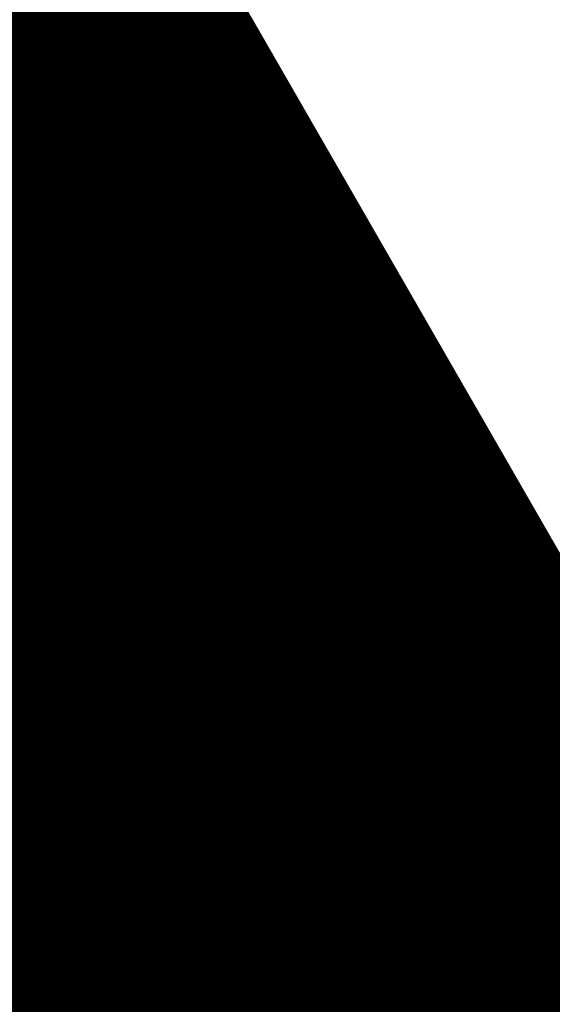
# Model space of a CAD drawing. Units: metres. Extents: x 2643465 to 2645032, y 1128403 to 1129648.
# Drawn here: x 2644134 to 2644134, y 1129071 to 1129072 of the extents above; entities that cross this region are included whole.
import ezdxf

# ---------------------------------------------------------------- set-up
doc = ezdxf.new("R2010")
doc.units = ezdxf.units.M
doc.linetypes.add('LTYP7', pattern=[0.2, 0.15, -0.05])
doc.layers.get('0').update_dxf_attribs({"linetype": 'CONTINUOUS'})
for name, color, linetype in [('01211', 7, 'CONTINUOUS'), ('01225', 7, 'CONTINUOUS'), ('01234', 7, 'CONTINUOUS')]:
    doc.layers.add(name, color=color, linetype=linetype)
doc.layers.add('C-DGM Haupthöhenlinie', color=45, linetype='CONTINUOUS', lineweight=25)
doc.layers.add('C-DGM Nebenhöhenlinie', color=145, linetype='CONTINUOUS', lineweight=13)

msp = doc.modelspace()

# ---------------------------------------------------------------- linework, layer by layer
at = {"color": 1}
msp.add_polyline3d([(2644120.368207, 1129104.062165, 896.8269), (2644117.1528, 1129101.666667, 897.1606), (2644114.632024, 1129099.788981, 897.3099), (2644116.311994, 1129097.541994, 897.2746), (2644118.249572, 1129098.655733, 897.0196), (2644121.591455, 1129092.850348, 896.7266), (2644126.483861, 1129084.350291, 896.8395), (2644127.464999, 1129082.645676, 896.9856), (2644127.502441, 1129082.580221, 897.3828), (2644132.201266, 1129074.417175, 897.181), (2644132.203031, 1129074.414316, 897.3599), (2644133.911287, 1129071.446572, 897.2956), (2644132.835154, 1129070.811874, 897.296), (2644135.120366, 1129065.511861, 897.4837)], dxfattribs=at)
at = {"layer": '01211', "color": 7, "linetype": 'Continuous', "ltscale": 5.75, "const_width": 0.1}
msp.add_lwpolyline([(2644118.254, 1129098.604), (2644127.498, 1129082.543), (2644132.142, 1129074.474), (2644133.894, 1129071.43), (2644132.796, 1129070.821), (2644134.513, 1129066.787), (2644135.101, 1129065.407), (2644142.643, 1129068.699), (2644146.126, 1129070.219), (2644146.236, 1129069.967), (2644155.891, 1129047.816)], dxfattribs=at)
at = {"layer": '01225', "color": 7, "linetype": 'LTYP7', "ltscale": 5.75, "const_width": 0.1}
msp.add_lwpolyline([(2644149.461, 1129088.438), (2644137.669, 1129086.034), (2644140.698, 1129082.694), (2644137.221, 1129069.227), (2644134.513, 1129066.787), (2644132.796, 1129070.821), (2644133.894, 1129071.43), (2644134.797, 1129071.962), (2644139.524, 1129082.347), (2644129.156, 1129093.783), (2644124.703, 1129095.292), (2644121.822, 1129099.918), (2644118.249, 1129100.451), (2644114.775, 1129099.471), (2644114.589, 1129099.794), (2644117.21, 1129101.749), (2644122.454, 1129101.644), (2644126.106, 1129106.345), (2644134.608, 1129106.663), (2644144.607, 1129095.022), (2644144.635, 1129094.013), (2644143.198, 1129088.167), (2644149.939, 1129089.471, -0.213545)], format="xyb", dxfattribs=at)
at = {"layer": '01234', "color": 7, "linetype": 'LTYP7', "ltscale": 5.75, "const_width": 0.1}
msp.add_lwpolyline([(2644121.822, 1129099.918), (2644124.703, 1129095.292), (2644129.156, 1129093.783), (2644139.524, 1129082.347), (2644134.797, 1129071.962), (2644133.894, 1129071.43), (2644132.142, 1129074.474), (2644134.268, 1129075.697), (2644129.648, 1129083.78), (2644127.498, 1129082.543), (2644118.254, 1129098.604), (2644116.02, 1129097.315), (2644114.775, 1129099.471), (2644118.249, 1129100.451)], close=True, dxfattribs=at)
at = {"layer": 'C-DGM Haupthöhenlinie', "color": 45, "linetype": 'Continuous', "lineweight": 25, "flags": 128}
for points, elevation in [([(2644148.58535, 1129081.990688), (2644146.414314, 1129079.075005), (2644145.317589, 1129076.748898), (2644143.476098, 1129074.149827), (2644142.523026, 1129072.535978), (2644141.499479, 1129070.690624), (2644140.698369, 1129069.696989), (2644140.252716, 1129068.363754), (2644139.67946, 1129067.482015), (2644139.223061, 1129067.28431), (2644135.117973, 1129065.505833), (2644134.760588, 1129066.334542), (2644132.828673, 1129070.813962), (2644133.01162, 1129070.921915), (2644133.904333, 1129071.448435), (2644132.478338, 1129073.926132), (2644132.501519, 1129073.884804), (2644128.541552, 1129080.765265), (2644128.010423, 1129081.685798), (2644124.665186, 1129087.496606), (2644120.822116, 1129094.173007), (2644118.247292, 1129098.647302)], 899), ([(2644151.152688, 1129058.777067), (2644147.418044, 1129067.342986), (2644146.144499, 1129070.266817), (2644142.965535, 1129068.892027), (2644139.63321, 1129067.452027), (2644137.753932, 1129066.637954), (2644135.113238, 1129065.493907), (2644134.048769, 1129067.962216), (2644132.817263, 1129070.817638), (2644133.322298, 1129071.11565), (2644133.892095, 1129071.451714), (2644132.981917, 1129073.033167), (2644132.996713, 1129073.006788), (2644130.469164, 1129077.398416), (2644130.130158, 1129077.98597), (2644122.139833, 1129091.865477), (2644119.80689, 1129095.9184)], 902), ([(2644150.6893, 1129059.849536), (2644147.655465, 1129066.808053), (2644146.146605, 1129070.272123), (2644142.38026, 1129068.643311), (2644140.470304, 1129067.817961), (2644138.243641, 1129066.853406), (2644135.114816, 1129065.497882), (2644134.286042, 1129067.419658), (2644132.821066, 1129070.816412), (2644133.218738, 1129071.051072), (2644133.896175, 1129071.450621), (2644132.814058, 1129073.330822), (2644132.831648, 1129073.29946), (2644129.826627, 1129078.520699), (2644129.423579, 1129079.219246), (2644122.981617, 1129090.409187), (2644120.145298, 1129095.336603)], 901), ([(2644149.087392, 1129073.068899), (2644147.134838, 1129071.426846), (2644146.474514, 1129070.432561), (2644146.750417, 1129070.17613), (2644146.317037, 1129069.890984), (2644146.148711, 1129070.277429), (2644141.794986, 1129068.394596), (2644141.307398, 1129068.183894), (2644138.733351, 1129067.068858), (2644135.116394, 1129065.501858), (2644134.523315, 1129066.8771), (2644132.82487, 1129070.815187), (2644133.115179, 1129070.986493), (2644133.900254, 1129071.449528), (2644132.646198, 1129073.628477), (2644132.666583, 1129073.592132), (2644129.18409, 1129079.642982), (2644128.717001, 1129080.452522), (2644123.823402, 1129088.952896), (2644120.483707, 1129094.754805)], 900), ([(2644132.310478, 1129074.223787), (2644133.908413, 1129071.447341), (2644132.90806, 1129070.857337), (2644132.832477, 1129070.812737), (2644134.997861, 1129065.791984), (2644135.119551, 1129065.509809), (2644136.677396, 1129066.184725), (2644138.13531, 1129068.335519), (2644138.216094, 1129068.463802), (2644138.256409, 1129068.581592), (2644139.335032, 1129071.80845), (2644139.660197, 1129072.21176), (2644140.846322, 1129074.350228)], 898)]:
    msp.add_lwpolyline(points, dxfattribs=dict(at, elevation=elevation))
at = {"layer": 'C-DGM Nebenhöhenlinie', "color": 145, "linetype": 'Continuous', "lineweight": 13, "flags": 128}
for points, elevation in [([(2644149.236527, 1129085.766756), (2644148.11096, 1129084.914625), (2644147.33722, 1129083.207958), (2644145.105528, 1129080.210816), (2644142.783959, 1129075.286868), (2644142.475767, 1129074.851886), (2644142.31626, 1129074.581792), (2644140.579838, 1129071.451192), (2644140.0167, 1129070.752719), (2644139.231994, 1129068.405155), (2644138.840329, 1129067.802726), (2644138.185269, 1129066.836346), (2644135.118762, 1129065.507821), (2644134.879225, 1129066.063263), (2644132.830575, 1129070.813349), (2644132.95984, 1129070.889626), (2644133.906373, 1129071.447888), (2644132.394408, 1129074.07496), (2644132.418986, 1129074.03114), (2644128.220284, 1129081.326406), (2644127.657134, 1129082.302436), (2644125.086078, 1129086.768461), (2644120.991321, 1129093.882108), (2644118.247867, 1129098.649431)], 898.5), ([(2644148.725563, 1129083.915092), (2644145.629042, 1129079.756492), (2644143.797411, 1129075.87168), (2644142.875899, 1129074.571062), (2644142.398966, 1129073.763466), (2644140.947695, 1129071.146964), (2644140.289368, 1129070.330427), (2644139.640283, 1129068.388595), (2644139.085424, 1129067.535154), (2644138.788419, 1129067.096994), (2644135.118446, 1129065.507026), (2644134.83177, 1129066.171774), (2644132.829814, 1129070.813594), (2644132.980552, 1129070.902542), (2644133.905557, 1129071.448107), (2644132.42798, 1129074.015429), (2644132.451999, 1129073.972606), (2644128.348791, 1129081.10195), (2644127.798449, 1129082.055781), (2644124.917721, 1129087.059719), (2644120.923639, 1129093.998468), (2644118.247637, 1129098.648579)], 898.7), ([(2644148.504883, 1129084.605923), (2644148.031391, 1129083.561525), (2644145.367285, 1129079.983654), (2644143.290685, 1129075.579274), (2644142.675833, 1129074.711474), (2644142.357613, 1129074.172629), (2644140.763767, 1129071.299078), (2644140.153034, 1129070.541573), (2644139.436138, 1129068.396875), (2644138.962877, 1129067.66894), (2644138.486844, 1129066.96667), (2644135.118604, 1129065.507423), (2644134.855498, 1129066.117519), (2644132.830195, 1129070.813472), (2644132.970196, 1129070.896084), (2644133.905965, 1129071.447997), (2644132.411194, 1129074.045194), (2644132.435493, 1129074.001873), (2644128.284537, 1129081.214178), (2644127.727792, 1129082.179108), (2644125.0019, 1129086.91409), (2644120.95748, 1129093.940288), (2644118.247752, 1129098.649005)], 898.6), ([(2644149.031697, 1129083.747528), (2644145.890799, 1129079.529329), (2644144.304137, 1129076.164086), (2644143.075965, 1129074.430651), (2644142.440319, 1129073.354304), (2644141.131623, 1129070.994851), (2644140.425701, 1129070.119281), (2644139.844427, 1129068.380314), (2644139.207972, 1129067.401367), (2644139.089993, 1129067.227319), (2644135.118288, 1129065.506628), (2644134.808043, 1129066.22603), (2644132.829434, 1129070.813717), (2644132.990908, 1129070.909), (2644133.905149, 1129071.448216), (2644132.444766, 1129073.985663), (2644132.468506, 1129073.943339), (2644128.413045, 1129080.989722), (2644127.869107, 1129081.932453), (2644124.833543, 1129087.205348), (2644120.889798, 1129094.056648), (2644118.247522, 1129098.648153)], 898.8), ([(2644148.808524, 1129082.869108), (2644146.152557, 1129079.302167), (2644144.810863, 1129076.456492), (2644143.276031, 1129074.290239), (2644142.481673, 1129072.945141), (2644141.315551, 1129070.842737), (2644140.562035, 1129069.908135), (2644140.048571, 1129068.372034), (2644139.388089, 1129067.356129), (2644139.272032, 1129067.305855), (2644135.11813, 1129065.506231), (2644134.784316, 1129066.280286), (2644132.829054, 1129070.81384), (2644133.001264, 1129070.915458), (2644133.904741, 1129071.448325), (2644132.461552, 1129073.955898), (2644132.485012, 1129073.914072), (2644128.477299, 1129080.877493), (2644127.939765, 1129081.809126), (2644124.749364, 1129087.350977), (2644120.855957, 1129094.114827), (2644118.247407, 1129098.647728)], 898.9), ([(2644150.967193, 1129059.2006), (2644147.37056, 1129067.449973), (2644146.144078, 1129070.265756), (2644143.08259, 1129068.94177), (2644139.465791, 1129067.37884), (2644137.65599, 1129066.594863), (2644135.112922, 1129065.493112), (2644134.001314, 1129068.070727), (2644132.816502, 1129070.817883), (2644133.34301, 1129071.128565), (2644133.891279, 1129071.451932), (2644133.015489, 1129072.973636), (2644133.029726, 1129072.948254), (2644130.597672, 1129077.17396), (2644130.271473, 1129077.739315), (2644121.971476, 1129092.156735), (2644119.739208, 1129096.03476)], 902.2), ([(2644151.059941, 1129058.988834), (2644147.394302, 1129067.39648), (2644146.144288, 1129070.266286), (2644143.024062, 1129068.916898), (2644139.549501, 1129067.415434), (2644137.704961, 1129066.616408), (2644135.11308, 1129065.493509), (2644134.025041, 1129068.016471), (2644132.816882, 1129070.81776), (2644133.332654, 1129071.122107), (2644133.891687, 1129071.451823), (2644132.998703, 1129073.003402), (2644133.013219, 1129072.977521), (2644130.533418, 1129077.286188), (2644130.200815, 1129077.862642), (2644122.055655, 1129092.011106), (2644119.773049, 1129095.97658)], 902.1), ([(2644151.245436, 1129058.5653), (2644147.441786, 1129067.289493), (2644146.144709, 1129070.267348), (2644142.907008, 1129068.867155), (2644139.71692, 1129067.488621), (2644137.802903, 1129066.659499), (2644135.113396, 1129065.494304), (2644134.072496, 1129067.90796), (2644132.817643, 1129070.817515), (2644133.311942, 1129071.109192), (2644133.892503, 1129071.451604), (2644132.965131, 1129073.062933), (2644132.980206, 1129073.036056), (2644130.404911, 1129077.510645), (2644130.0595, 1129078.109298), (2644122.224012, 1129091.719848), (2644119.84073, 1129095.860221)], 901.9), ([(2644151.338184, 1129058.353533), (2644147.465528, 1129067.236), (2644146.14492, 1129070.267878), (2644142.84848, 1129068.842284), (2644139.800629, 1129067.525214), (2644137.851874, 1129066.681044), (2644135.113554, 1129065.494702), (2644134.096223, 1129067.853704), (2644132.818023, 1129070.817392), (2644133.301586, 1129071.102734), (2644133.892911, 1129071.451495), (2644132.948345, 1129073.092698), (2644132.9637, 1129073.065323), (2644130.340657, 1129077.622873), (2644129.988842, 1129078.232625), (2644122.30819, 1129091.574219), (2644119.874571, 1129095.802041)], 901.8), ([(2644151.430931, 1129058.141766), (2644147.489271, 1129067.182506), (2644146.145131, 1129070.268409), (2644142.789953, 1129068.817412), (2644139.884338, 1129067.561807), (2644137.900845, 1129066.702589), (2644135.113711, 1129065.495099), (2644134.119951, 1129067.799448), (2644132.818404, 1129070.81727), (2644133.29123, 1129071.096276), (2644133.893319, 1129071.451386), (2644132.931559, 1129073.122464), (2644132.947194, 1129073.09459), (2644130.276403, 1129077.735101), (2644129.918184, 1129078.355953), (2644122.392368, 1129091.42859), (2644119.908412, 1129095.743861)], 901.7), ([(2644151.523679, 1129057.929999), (2644147.513013, 1129067.129013), (2644146.145341, 1129070.268939), (2644142.731425, 1129068.792541), (2644139.968048, 1129067.598401), (2644137.949816, 1129066.724134), (2644135.113869, 1129065.495497), (2644134.143678, 1129067.745192), (2644132.818784, 1129070.817147), (2644133.280874, 1129071.089818), (2644133.893727, 1129071.451277), (2644132.914773, 1129073.152229), (2644132.930687, 1129073.123857), (2644130.212149, 1129077.84733), (2644129.847526, 1129078.47928), (2644122.476547, 1129091.282961), (2644119.942253, 1129095.685681)], 901.6), ([(2644151.616426, 1129057.718233), (2644147.536755, 1129067.07552), (2644146.145552, 1129070.26947), (2644142.672898, 1129068.767669), (2644140.051757, 1129067.634994), (2644137.998787, 1129066.74568), (2644135.114027, 1129065.495894), (2644134.167405, 1129067.690937), (2644132.819164, 1129070.817025), (2644133.270518, 1129071.083361), (2644133.894135, 1129071.451167), (2644132.897987, 1129073.181995), (2644132.914181, 1129073.153124), (2644130.147896, 1129077.959558), (2644129.776868, 1129078.602608), (2644122.560725, 1129091.137332), (2644119.976094, 1129095.627502)], 901.5), ([(2644151.709174, 1129057.506466), (2644147.560497, 1129067.022026), (2644146.145762, 1129070.270001), (2644142.61437, 1129068.742798), (2644140.135466, 1129067.671587), (2644138.047758, 1129066.767225), (2644135.114185, 1129065.496292), (2644134.191133, 1129067.636681), (2644132.819545, 1129070.816902), (2644133.260162, 1129071.076903), (2644133.894543, 1129071.451058), (2644132.881201, 1129073.21176), (2644132.897674, 1129073.182392), (2644130.083642, 1129078.071786), (2644129.706211, 1129078.725936), (2644122.644904, 1129090.991703), (2644120.009935, 1129095.569322)], 901.4), ([(2644151.643364, 1129057.658371), (2644147.584239, 1129066.968533), (2644146.145973, 1129070.270531), (2644142.555843, 1129068.717926), (2644140.219176, 1129067.708181), (2644138.096729, 1129066.78877), (2644135.114343, 1129065.49669), (2644134.21486, 1129067.582425), (2644132.819925, 1129070.81678), (2644133.249806, 1129071.070445), (2644133.894951, 1129071.450949), (2644132.864415, 1129073.241526), (2644132.881168, 1129073.211659), (2644130.019388, 1129078.184014), (2644129.635553, 1129078.849263), (2644122.729082, 1129090.846074), (2644120.043776, 1129095.511142)], 901.3), ([(2644151.325343, 1129058.388759), (2644147.607981, 1129066.91504), (2644146.146184, 1129070.271062), (2644142.497315, 1129068.693054), (2644140.302885, 1129067.744774), (2644138.145699, 1129066.810315), (2644135.1145, 1129065.497087), (2644134.238587, 1129067.528169), (2644132.820305, 1129070.816657), (2644133.23945, 1129071.063987), (2644133.895359, 1129071.450839), (2644132.847629, 1129073.271291), (2644132.864661, 1129073.240926), (2644129.955134, 1129078.296243), (2644129.564895, 1129078.972591), (2644122.813261, 1129090.700445), (2644120.077617, 1129095.452962)], 901.2), ([(2644151.007321, 1129059.119147), (2644147.631723, 1129066.861546), (2644146.146394, 1129070.271592), (2644142.438788, 1129068.668183), (2644140.386595, 1129067.781367), (2644138.19467, 1129066.831861), (2644135.114658, 1129065.497485), (2644134.262315, 1129067.473913), (2644132.820686, 1129070.816535), (2644133.229094, 1129071.057529), (2644133.895767, 1129071.45073), (2644132.830843, 1129073.301057), (2644132.848155, 1129073.270193), (2644129.890881, 1129078.408471), (2644129.494237, 1129079.095918), (2644122.897439, 1129090.554816), (2644120.111458, 1129095.394782)], 901.1), ([(2644150.371278, 1129060.579924), (2644147.679207, 1129066.75456), (2644146.146816, 1129070.272654), (2644142.321733, 1129068.61844), (2644140.554013, 1129067.854554), (2644138.292612, 1129066.874951), (2644135.114974, 1129065.49828), (2644134.309769, 1129067.365402), (2644132.821447, 1129070.81629), (2644133.208383, 1129071.044614), (2644133.896582, 1129071.450511), (2644132.797272, 1129073.360588), (2644132.815142, 1129073.328728), (2644129.762373, 1129078.632928), (2644129.352922, 1129079.342574), (2644123.065796, 1129090.263558), (2644120.179139, 1129095.278423)], 900.9), ([(2644150.053257, 1129061.310312), (2644147.702949, 1129066.701066), (2644146.147026, 1129070.273184), (2644142.263205, 1129068.593568), (2644140.637723, 1129067.891147), (2644138.341583, 1129066.896496), (2644135.115132, 1129065.498677), (2644134.333496, 1129067.311146), (2644132.821827, 1129070.816167), (2644133.198027, 1129071.038156), (2644133.89699, 1129071.450402), (2644132.780486, 1129073.390353), (2644132.798635, 1129073.357995), (2644129.698119, 1129078.745156), (2644129.282264, 1129079.465901), (2644123.149974, 1129090.117929), (2644120.21298, 1129095.220243)], 900.8), ([(2644149.735235, 1129062.040701), (2644147.726691, 1129066.647573), (2644146.147237, 1129070.273715), (2644142.204678, 1129068.568697), (2644140.721432, 1129067.927741), (2644138.390554, 1129066.918041), (2644135.11529, 1129065.499075), (2644134.357224, 1129067.25689), (2644132.822207, 1129070.816045), (2644133.187671, 1129071.031698), (2644133.897398, 1129071.450293), (2644132.7637, 1129073.420119), (2644132.782129, 1129073.387262), (2644129.633866, 1129078.857384), (2644129.211606, 1129079.589229), (2644123.234153, 1129089.9723), (2644120.246821, 1129095.162063)], 900.7), ([(2644149.417214, 1129062.771089), (2644147.750433, 1129066.59408), (2644146.147447, 1129070.274246), (2644142.146151, 1129068.543825), (2644140.805142, 1129067.964334), (2644138.439525, 1129066.939587), (2644135.115447, 1129065.499472), (2644134.380951, 1129067.202634), (2644132.822588, 1129070.815922), (2644133.177315, 1129071.02524), (2644133.897806, 1129071.450183), (2644132.746914, 1129073.449884), (2644132.765622, 1129073.416529), (2644129.569612, 1129078.969612), (2644129.140948, 1129079.712556), (2644123.318331, 1129089.826671), (2644120.280662, 1129095.103884)], 900.6), ([(2644149.099193, 1129063.501477), (2644147.774175, 1129066.540586), (2644146.147658, 1129070.274776), (2644142.087623, 1129068.518954), (2644140.888851, 1129068.000927), (2644138.488496, 1129066.961132), (2644135.115605, 1129065.49987), (2644134.404678, 1129067.148379), (2644132.822968, 1129070.8158), (2644133.166959, 1129071.018782), (2644133.898214, 1129071.450074), (2644132.730128, 1129073.47965), (2644132.749116, 1129073.445796), (2644129.505358, 1129079.081841), (2644129.07029, 1129079.835884), (2644123.40251, 1129089.681042), (2644120.314503, 1129095.045704)], 900.5), ([(2644148.781171, 1129064.231865), (2644147.797917, 1129066.487093), (2644146.147869, 1129070.275307), (2644142.029096, 1129068.494082), (2644140.97256, 1129068.037521), (2644138.537467, 1129066.982677), (2644135.115763, 1129065.500267), (2644134.428406, 1129067.094123), (2644132.823348, 1129070.815677), (2644133.156603, 1129071.012325), (2644133.898622, 1129071.449965), (2644132.713342, 1129073.509415), (2644132.732609, 1129073.475064), (2644129.441105, 1129079.194069), (2644128.999632, 1129079.959212), (2644123.486688, 1129089.535412), (2644120.348344, 1129094.987524)], 900.4), ([(2644148.46315, 1129064.962254), (2644147.821659, 1129066.4336), (2644146.148079, 1129070.275837), (2644141.970568, 1129068.469211), (2644141.05627, 1129068.074114), (2644138.586438, 1129067.004222), (2644135.115921, 1129065.500665), (2644134.452133, 1129067.039867), (2644132.823729, 1129070.815555), (2644133.146247, 1129071.005867), (2644133.89903, 1129071.449856), (2644132.696556, 1129073.539181), (2644132.716103, 1129073.504331), (2644129.376851, 1129079.306297), (2644128.928975, 1129080.082539), (2644123.570866, 1129089.389783), (2644120.382185, 1129094.929344)], 900.3), ([(2644150.555121, 1129067.424246), (2644148.145128, 1129065.692642), (2644147.845401, 1129066.380106), (2644146.14829, 1129070.276368), (2644141.912041, 1129068.444339), (2644141.139979, 1129068.110708), (2644138.635409, 1129067.025768), (2644135.116079, 1129065.501063), (2644134.47586, 1129066.985611), (2644132.824109, 1129070.815432), (2644133.135891, 1129070.999409), (2644133.899438, 1129071.449746), (2644132.67977, 1129073.568946), (2644132.699596, 1129073.533598), (2644129.312597, 1129079.418526), (2644128.858317, 1129080.205867), (2644123.655045, 1129089.244154), (2644120.416026, 1129094.871164)], 900.2), ([(2644149.907073, 1129069.048949), (2644148.257742, 1129067.092116), (2644147.696544, 1129066.722871), (2644146.1485, 1129070.276899), (2644141.853513, 1129068.419467), (2644141.223688, 1129068.147301), (2644138.68438, 1129067.047313), (2644135.116236, 1129065.50146), (2644134.499588, 1129066.931355), (2644132.824489, 1129070.81531), (2644133.125535, 1129070.992951), (2644133.899846, 1129071.449637), (2644132.662984, 1129073.598712), (2644132.68309, 1129073.562865), (2644129.248343, 1129079.530754), (2644128.787659, 1129080.329194), (2644123.739223, 1129089.098525), (2644120.449866, 1129094.812985)], 900.1), ([(2644149.134218, 1129073.90106), (2644146.814839, 1129073.797049), (2644146.1182, 1129074.073818), (2644145.276694, 1129072.886121), (2644144.296744, 1129071.22676), (2644145.065847, 1129070.056646), (2644144.939194, 1129069.754795), (2644141.736458, 1129068.369724), (2644141.391107, 1129068.220488), (2644138.782322, 1129067.090403), (2644135.116552, 1129065.502255), (2644134.547042, 1129066.822844), (2644132.82525, 1129070.815065), (2644133.104823, 1129070.980036), (2644133.900662, 1129071.449418), (2644132.629412, 1129073.658243), (2644132.650077, 1129073.6214), (2644129.119836, 1129079.75521), (2644128.646343, 1129080.57585), (2644123.90758, 1129088.807267), (2644120.517548, 1129094.696625)], 899.9), ([(2644149.093861, 1129074.573541), (2644147.573716, 1129074.505371), (2644146.442763, 1129074.95469), (2644145.076628, 1129073.026532), (2644143.485737, 1129070.332658), (2644143.832488, 1129069.805111), (2644143.561583, 1129069.159466), (2644141.677931, 1129068.344853), (2644141.474817, 1129068.257081), (2644138.831293, 1129067.111948), (2644135.11671, 1129065.502653), (2644134.57077, 1129066.768588), (2644132.82563, 1129070.814942), (2644133.094467, 1129070.973578), (2644133.90107, 1129071.449309), (2644132.612626, 1129073.688008), (2644132.63357, 1129073.650667), (2644129.055582, 1129079.867439), (2644128.575686, 1129080.699177), (2644123.991758, 1129088.661638), (2644120.551389, 1129094.638445)], 899.8), ([(2644149.053503, 1129075.246022), (2644148.332593, 1129075.213693), (2644146.767327, 1129075.835561), (2644144.876561, 1129073.166944), (2644142.812498, 1129069.67184), (2644142.786977, 1129069.625828), (2644142.458495, 1129069.218405), (2644142.183971, 1129068.564137), (2644141.619403, 1129068.319981), (2644141.558526, 1129068.293674), (2644138.880264, 1129067.133494), (2644135.116868, 1129065.50305), (2644134.594497, 1129066.714332), (2644132.826011, 1129070.81482), (2644133.084111, 1129070.96712), (2644133.901478, 1129071.4492), (2644132.59584, 1129073.717774), (2644132.617064, 1129073.679934), (2644128.991328, 1129079.979667), (2644128.505028, 1129080.822505), (2644124.075937, 1129088.516009), (2644120.58523, 1129094.580266)], 899.7), ([(2644148.930593, 1129075.985931), (2644147.09189, 1129076.716433), (2644144.676495, 1129073.307356), (2644142.771145, 1129070.081003), (2644142.603049, 1129069.777942), (2644141.516371, 1129068.430112), (2644141.477583, 1129068.314073), (2644141.427689, 1129068.23733), (2644138.929235, 1129067.155039), (2644135.117026, 1129065.503448), (2644134.618224, 1129066.660077), (2644132.826391, 1129070.814697), (2644133.073755, 1129070.960662), (2644133.901886, 1129071.44909), (2644132.579054, 1129073.747539), (2644132.600557, 1129073.709201), (2644128.927075, 1129080.091895), (2644128.43437, 1129080.945832), (2644124.160115, 1129088.37038), (2644120.619071, 1129094.522086)], 899.6), ([(2644149.297169, 1129076.882515), (2644148.047866, 1129077.346449), (2644147.416453, 1129077.597304), (2644144.476429, 1129073.447768), (2644142.729791, 1129070.490165), (2644142.41912, 1129069.930056), (2644141.380037, 1129068.641258), (2644141.273438, 1129068.322353), (2644141.136318, 1129068.111444), (2644138.978206, 1129067.176584), (2644135.117183, 1129065.503845), (2644134.641952, 1129066.605821), (2644132.826771, 1129070.814575), (2644133.063399, 1129070.954204), (2644133.902294, 1129071.448981), (2644132.562268, 1129073.777305), (2644132.584051, 1129073.738468), (2644128.862821, 1129080.204124), (2644128.363712, 1129081.06916), (2644124.244294, 1129088.224751), (2644120.652912, 1129094.463906)], 899.5), ([(2644149.552241, 1129077.820507), (2644147.984525, 1129078.402685), (2644147.692654, 1129078.477006), (2644147.461342, 1129078.166356), (2644147.344492, 1129077.918522), (2644144.276363, 1129073.58818), (2644142.688438, 1129070.899328), (2644142.235192, 1129070.082169), (2644141.243703, 1129068.852404), (2644141.069294, 1129068.330633), (2644140.844946, 1129067.985558), (2644139.027177, 1129067.198129), (2644135.117341, 1129065.504243), (2644134.665679, 1129066.551565), (2644132.827152, 1129070.814452), (2644133.053043, 1129070.947747), (2644133.902702, 1129071.448872), (2644132.545482, 1129073.80707), (2644132.567544, 1129073.767736), (2644128.798567, 1129080.316352), (2644128.293054, 1129081.192488), (2644124.328472, 1129088.079122), (2644120.686753, 1129094.405726)], 899.4), ([(2644148.819588, 1129079.125295), (2644147.915828, 1129079.355427), (2644147.199585, 1129078.393519), (2644146.837766, 1129077.626116), (2644144.076296, 1129073.728592), (2644142.647085, 1129071.308491), (2644142.051264, 1129070.234283), (2644141.10737, 1129069.06355), (2644140.865149, 1129068.338913), (2644140.553575, 1129067.859672), (2644139.076148, 1129067.219675), (2644135.117499, 1129065.504641), (2644134.689406, 1129066.497309), (2644132.827532, 1129070.81433), (2644133.042687, 1129070.941289), (2644133.90311, 1129071.448762), (2644132.528696, 1129073.836836), (2644132.551038, 1129073.797003), (2644128.734313, 1129080.42858), (2644128.222396, 1129081.315815), (2644124.412651, 1129087.933493), (2644120.720593, 1129094.347547)], 899.3), ([(2644149.654651, 1129079.847905), (2644148.139002, 1129080.233847), (2644146.937828, 1129078.620681), (2644146.33104, 1129077.33371), (2644143.87623, 1129073.869003), (2644142.605732, 1129071.717653), (2644141.867336, 1129070.386396), (2644140.971036, 1129069.274696), (2644140.661005, 1129068.347193), (2644140.262203, 1129067.733787), (2644139.125119, 1129067.24122), (2644135.117657, 1129065.505038), (2644134.713134, 1129066.443053), (2644132.827912, 1129070.814207), (2644133.032331, 1129070.934831), (2644133.903518, 1129071.448653), (2644132.51191, 1129073.866601), (2644132.534532, 1129073.82627), (2644128.67006, 1129080.540808), (2644128.151739, 1129081.439143), (2644124.496829, 1129087.787864), (2644120.754434, 1129094.289367)], 899.2), ([(2644150.152632, 1129080.656349), (2644148.362176, 1129081.112267), (2644146.676071, 1129078.847843), (2644145.824314, 1129077.041304), (2644143.676164, 1129074.009415), (2644142.564379, 1129072.126816), (2644141.683408, 1129070.53851), (2644140.834702, 1129069.485842), (2644140.45686, 1129068.355474), (2644139.970832, 1129067.607901), (2644139.17409, 1129067.262765), (2644135.117815, 1129065.505436), (2644134.736861, 1129066.388798), (2644132.828293, 1129070.814085), (2644133.021976, 1129070.928373), (2644133.903926, 1129071.448544), (2644132.495124, 1129073.896367), (2644132.518025, 1129073.855537), (2644128.605806, 1129080.653037), (2644128.081081, 1129081.56247), (2644124.581007, 1129087.642235), (2644120.788275, 1129094.231187)], 899.1), ([(2644128.027522, 1129081.663091), (2644132.369467, 1129074.118942), (2644132.34405, 1129074.164256), (2644133.907597, 1129071.44756), (2644132.928772, 1129070.870253), (2644132.831716, 1129070.812982), (2644134.950407, 1129065.900495), (2644135.119235, 1129065.509014), (2644137.280545, 1129066.445373), (2644138.472686, 1129068.204085), (2644138.61956, 1129068.429996), (2644139.607699, 1129071.386157), (2644140.028054, 1129071.907533), (2644141.561405, 1129074.672016)], 898.2), ([(2644141.918946, 1129074.83291), (2644140.211982, 1129071.755419), (2644139.744033, 1129071.175011), (2644138.823705, 1129068.421715), (2644138.595234, 1129068.070299), (2644137.58212, 1129066.575698), (2644135.119077, 1129065.508616), (2644134.926679, 1129065.954751), (2644132.831336, 1129070.813104), (2644132.939128, 1129070.876711), (2644133.907189, 1129071.447669), (2644132.360836, 1129074.134491), (2644132.385973, 1129074.089675), (2644128.091776, 1129081.550863)], 898.3), ([(2644142.274907, 1129074.990954), (2644140.39591, 1129071.603305), (2644139.880366, 1129070.963865), (2644139.027849, 1129068.413435), (2644138.717781, 1129067.936512), (2644137.883694, 1129066.706022), (2644135.118919, 1129065.508218), (2644134.902952, 1129066.009007), (2644132.830955, 1129070.813227), (2644132.949484, 1129070.883169), (2644133.906781, 1129071.447779), (2644132.377622, 1129074.104725), (2644132.40248, 1129074.060408), (2644128.15603, 1129081.438635)], 898.4), ([(2644133.252645, 1129075.025377), (2644133.794392, 1129071.649652), (2644133.911269, 1129071.446576), (2644132.835569, 1129070.812133), (2644132.835139, 1129070.811879), (2644132.883854, 1129070.698928), (2644133.040598, 1129070.726998), (2644134.079416, 1129071.320171), (2644136.511677, 1129071.766895), (2644136.86512, 1129072.17924), (2644137.532611, 1129073.765444), (2644138.215876, 1129073.906804), (2644138.556779, 1129073.929366), (2644140.226886, 1129079.453899)], 897.3), ([(2644132.209762, 1129074.402381), (2644133.910861, 1129071.446686), (2644132.845925, 1129070.81859), (2644132.834759, 1129070.812002), (2644134.101334, 1129067.875266), (2644136.70142, 1129068.340904), (2644137.135907, 1129069.030853), (2644138.385675, 1129072.68236), (2644138.51703, 1129073.075326), (2644138.556628, 1129073.124441), (2644138.701074, 1129073.384864), (2644140.413135, 1129079.048178)], 897.4), ([(2644132.226548, 1129074.372615), (2644133.910453, 1129071.446795), (2644132.85628, 1129070.825048), (2644132.834378, 1129070.812124), (2644135.116498, 1129065.520705), (2644135.12034, 1129065.511796), (2644135.169522, 1129065.533104), (2644135.21555, 1129065.601006), (2644137.315938, 1129068.936345), (2644138.364131, 1129071.998899), (2644138.653363, 1129072.86418), (2644138.740556, 1129072.972328), (2644139.058616, 1129073.545758), (2644140.599385, 1129078.642457)], 897.5), ([(2644132.243334, 1129074.342849), (2644133.910045, 1129071.446904), (2644132.866636, 1129070.831506), (2644132.833998, 1129070.812247), (2644135.092771, 1129065.574961), (2644135.120182, 1129065.511399), (2644135.471097, 1129065.663428), (2644135.799502, 1129066.147909), (2644137.495969, 1129068.841836), (2644138.342586, 1129071.315438), (2644138.789697, 1129072.653034), (2644138.924485, 1129072.820214), (2644139.416157, 1129073.706652), (2644140.785634, 1129078.236737)], 897.6), ([(2644132.26012, 1129074.313084), (2644133.909637, 1129071.447014), (2644132.876992, 1129070.837964), (2644132.833618, 1129070.812369), (2644135.069043, 1129065.629217), (2644135.120024, 1129065.511001), (2644135.772672, 1129065.793752), (2644136.383454, 1129066.694812), (2644137.676, 1129068.747327), (2644138.321042, 1129070.631976), (2644138.926031, 1129072.441888), (2644139.108413, 1129072.668101), (2644139.773698, 1129073.867546), (2644140.971884, 1129077.831016)], 897.7), ([(2644132.276906, 1129074.283318), (2644133.909229, 1129071.447123), (2644132.887348, 1129070.844422), (2644132.833237, 1129070.812492), (2644135.045316, 1129065.683472), (2644135.119866, 1129065.510604), (2644136.074246, 1129065.924077), (2644136.967406, 1129067.241714), (2644137.856031, 1129068.652819), (2644138.299498, 1129069.948515), (2644139.062364, 1129072.230742), (2644139.292341, 1129072.515987), (2644140.13124, 1129074.02844), (2644141.158134, 1129077.425295)], 897.8), ([(2644132.327264, 1129074.194022), (2644133.908005, 1129071.447451), (2644132.918416, 1129070.863795), (2644132.832096, 1129070.812859), (2644134.974134, 1129065.84624), (2644135.119393, 1129065.509411), (2644136.97897, 1129066.315049), (2644138.350138, 1129068.337871), (2644138.415416, 1129068.438276), (2644139.471365, 1129071.597304), (2644139.844126, 1129072.059646), (2644141.203864, 1129074.511122)], 898.1), ([(2644132.293692, 1129074.253553), (2644133.908821, 1129071.447232), (2644132.897704, 1129070.85088), (2644132.832857, 1129070.812614), (2644135.021589, 1129065.737728), (2644135.119709, 1129065.510206), (2644136.375821, 1129066.054401), (2644137.551358, 1129067.788617), (2644138.036063, 1129068.55831), (2644138.277953, 1129069.265054), (2644139.198698, 1129072.019596), (2644139.476269, 1129072.363873), (2644140.488781, 1129074.189334)], 897.9)]:
    msp.add_lwpolyline(points, dxfattribs=dict(at, elevation=elevation))

doc.saveas('drawing.dxf')
